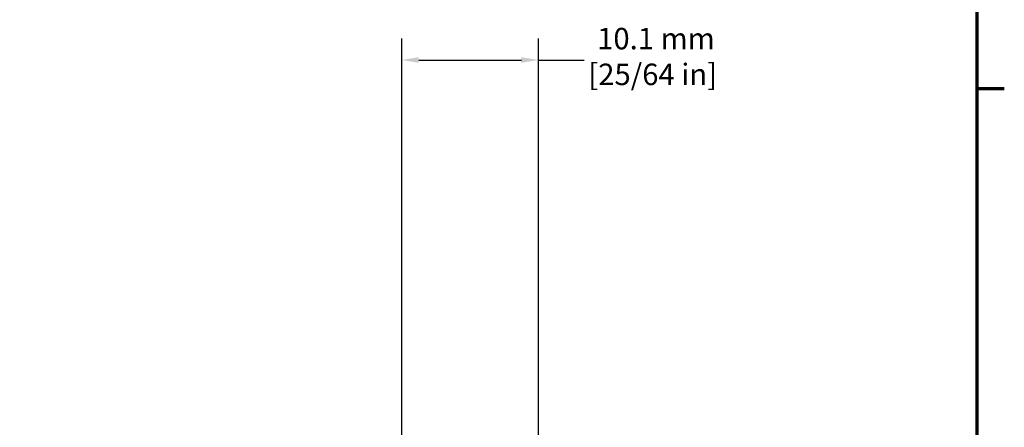
# Model space of a CAD drawing. Units: millimetres. Extents: x 6 to 273, y 3 to 213.
# Drawn here: x 199 to 272, y 137 to 167 of the extents above; entities that cross this region are included whole.
import ezdxf

# ---------------------------------------------------------------- set-up
doc = ezdxf.new("R2010")
doc.units = ezdxf.units.MM
doc.header["$LTSCALE"] = 0.5
doc.layers.add('Border {c3}', color=7, linetype='Continuous', lineweight=70)
doc.layers.add('Dimension {c3}', color=7, linetype='Continuous', lineweight=25)
doc.styles.add('Dim Text {c3}', font='TAHOMA.TTF')
doc.dimstyles.new('OD mm[in] {c3 - mm[in]}', dxfattribs={"dimscale": 0.5, "dimtxt": 3.175, "dimasz": 2.5, "dimexe": 3.175, "dimexo": 1.6002, "dimgap": 0.8, "dimtad": 0, "dimtih": 1, "dimtoh": 1, "dimdec": 1, "dimrnd": 1e-08, "dimzin": 4, "dimdsep": 46, "dimtxsty": 'Dim Text {c3}', "dimcen": 0.09, "dimdle": 10, "dimclrd": 176, "dimclre": 176, "dimclrt": 176, "dimadec": 1, "dimazin": 1, "dimtfac": 1.43937, "dimtofl": 0, "dimtmove": 0, "dimatfit": 3, "dimfxl": 1, "dimtolj": 1, "dimtzin": 4, "dimlwd": -1, "dimlwe": -1, "dimarcsym": 0})

# ---------------------------------------------------------------- blocks, each defined once
blk = doc.blocks.new('Borders c3 - Border')
at = {"layer": 'Border {c3}'}
blk.add_line((539.75, 323.85), (543.81, 323.85), dxfattribs=at)
at = {"layer": 'Border {c3}', "flags": 128}
blk.add_lwpolyline([(19.05, 12.7), (19.05, 419.1), (539.75, 419.1), (539.75, 12.7), (19.05, 12.7)], dxfattribs=at)
blk = doc.blocks.new('*D8')
at = {"layer": 'Defpoints', "color": 0}
for p in [(227.363, 164.03), (227.363, 134.253), (237.457, 134.279)]:
    blk.add_point(p, dxfattribs=at)
at = {"layer": 'Dimension {c3}', "color": 176}
for p, q in [((227.363, 135.053), (227.363, 165.617)), ((237.457, 135.079), (237.457, 165.617)), ((228.613, 164.03), (236.207, 164.03)), ((237.457, 164.03), (240.85, 164.03))]:
    blk.add_line(p, q, dxfattribs=at)
for points in [[(228.613, 164.238), (228.613, 163.821), (227.363, 164.03)], [(236.207, 164.238), (236.207, 163.821), (237.457, 164.03)]]:
    blk.add_solid(points, dxfattribs=at)
at = {"layer": 'Dimension {c3}', "color": 176, "insert": (245.909, 166.407), "char_height": 1.5875, "attachment_point": 2, "style": 'Dim Text {c3}'}
blk.add_mtext('\\A1; 10.1 mm\\P[25/64 in]', dxfattribs=at)

msp = doc.modelspace()

# ---------------------------------------------------------------- block references
at = {"xscale": 0.5, "yscale": 0.5, "zscale": 0.5}
msp.add_blockref('Borders c3 - Border', (0, 0), dxfattribs=at)

# ---------------------------------------------------------------- dimensions: what is measured, and where the dimension line sits
at = {"layer": 'Dimension {c3}', "color": 176}
dim = msp.add_linear_dim(base=(227.363, 164.03), p1=(237.457, 134.279), p2=(227.363, 134.253), angle=180, text=' <> mm\\X[25/64 in]', dimstyle='OD mm[in] {c3 - mm[in]}', override={"dimtih": 0, "dimtoh": 0, "dimdec": 1, "dimpost": '', "dimtp": 0, "dimtm": 0, "dimtdec": 2, "dimatfit": 2, "dimtvp": -0.25}, dxfattribs=at)
dim.commit()
dim.dimension.update_dxf_attribs({"geometry": '*D8', "text_midpoint": (245.909, 164.03), "dimtype": 160})

doc.saveas('drawing.dxf')
